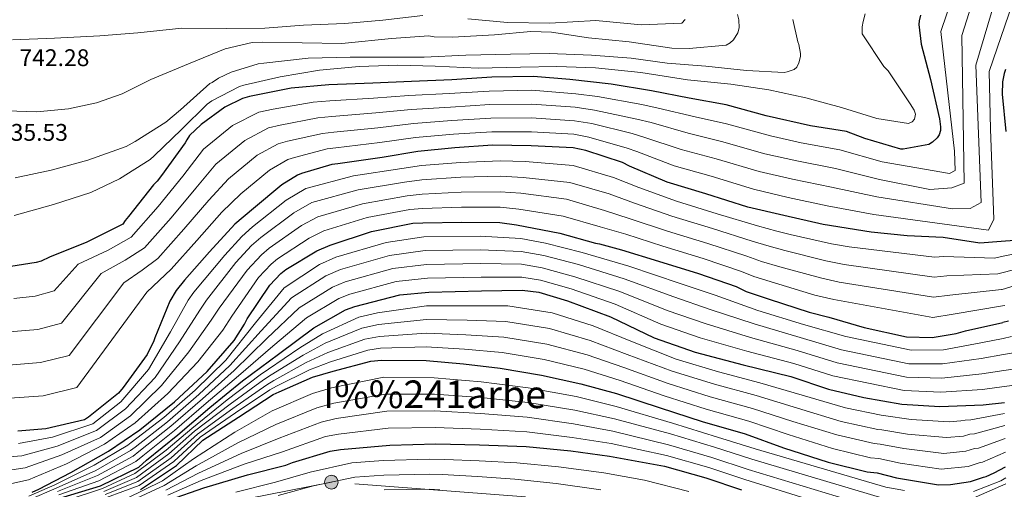
# Model space of a CAD drawing. Extents: x 634437 to 641335, y 748462 to 753225.
# Drawn here: x 637507 to 637918, y 749158 to 749354 of the extents above; entities that cross this region are included whole.
import ezdxf
from ezdxf.enums import TextEntityAlignment as Align

# ---------------------------------------------------------------- set-up
doc = ezdxf.new("R2010")
doc.units = 0
doc.header["$MEASUREMENT"] = 0
doc.linetypes.add('DGN Style 7', pattern=[158.57638, 71.359371, -31.715276, 23.786457, -31.715276])
for name, color, linetype in [('Nivel 32', 7, 'Continuous'), ('Nivel 4', 7, 'Continuous'), ('Nivel 41', 7, 'Continuous'), ('Nivel 45', 7, 'Continuous'), ('Nivel 5', 7, 'Continuous')]:
    doc.layers.add(name, color=color, linetype=linetype)
doc.styles.add('Style-arial', font='arial.shx', dxfattribs={"bigfont": 'arialbig.shx'})
doc.styles.add('Style-times', font='times.shx', dxfattribs={"bigfont": 'timesbig.shx'})

# ---------------------------------------------------------------- blocks, each defined once
blk = doc.blocks.new('5PELE_2')
at = {"layer": 'Nivel 32', "linetype": 'Continuous', "lineweight": 0}
h = blk.add_hatch(color=9, dxfattribs=at)
edge = h.paths.add_edge_path()
edge.add_arc((0, 0), 2.85, 0, 360)
at = {"layer": 'Nivel 32', "color": 8, "linetype": 'Continuous', "lineweight": 0}
blk.add_circle((0, 0, 0), 2.85, dxfattribs=at)

msp = doc.modelspace()

# ---------------------------------------------------------------- linework, layer by layer
at = {"layer": 'Nivel 32', "color": 6, "linetype": 'DGN Style 7', "lineweight": 0}
for points in [[(637786.458, 749127.041, 575), (637718.346, 749155.253, 585), (637637.389, 749161.43, 590), (637567.909, 749147.82, 595), (637507.848, 749131.35, 596.549), (637446.177, 749118.495, 595), (637389.344, 749133.885, 600), (637353.142, 749167.887, 605), (637316.698, 749204.044, 610), (637271.96, 749241.722, 605), (637222.668, 749282.622, 610)], [(637918.591, 749160.691, 617.307), (637870.505, 749139.908, 600), (637802.991, 749114.277, 571.668), (637666.607, 749028.993, 620), (637588.474, 749019.754, 620.001), (637532.543, 749015.63, 605), (637456.093, 749010.428, 605), (637381.465, 749019.23, 605), (637307.041, 749025.681, 615), (637263.025, 749062.271, 610), (637217.904, 749104.66, 605), (637174.083, 749102.457, 605), (637124.971, 749012.041, 605), (637097.836, 748921.811, 605), (637072.072, 748835.762, 600), (637048.25, 748745.331, 605), (636982.403, 748707.059, 600), (636910.852, 748664.544, 600), (636844.323, 748631.484, 590), (636815.045, 748538.106, 585), (636807.053, 748507.346, 596.521)]]:
    msp.add_polyline3d(points, dxfattribs=at)
at = {"layer": 'Nivel 4', "color": 30, "linetype": 'Continuous', "lineweight": 30, "flags": 128}
for points, elevation in [([(637882.926, 749355.929), (637882.424, 749353.56), (637882.32, 749352.032), (637883.196, 749343.87), (637887.132, 749329.118), (637890.824, 749312.836), (637891.315, 749309.518), (637891.352, 749307.855), (637890.696, 749306.176), (637889.892, 749304.91), (637887.992, 749303.065), (637886.489, 749302.06), (637875.714, 749300.155), (637874.744, 749300.133), (637859.813, 749304.607), (637852.154, 749307.459), (637837.162, 749309.906), (637818.624, 749314.068), (637802.02, 749318.55), (637786.562, 749321.394), (637770.821, 749324.51), (637753.98, 749327.184), (637736.739, 749329.156), (637721.593, 749330.481), (637704.266, 749330.094), (637687.647, 749329.029), (637670.742, 749328.373), (637654.672, 749327.598), (637636.381, 749326.911), (637620.6, 749325.587), (637603.203, 749322.147), (637600.311, 749321.25), (637593.041, 749317.621), (637583.078, 749310.463), (637578.328, 749305.781), (637577.118, 749304.089), (637576.453, 749302.826), (637566.635, 749289.154), (637564.747, 749286.754), (637563.253, 749285.334), (637552.871, 749272.065), (637551.383, 749270.368), (637550.444, 749268.96), (637535.496, 749261.414), (637519.966, 749255.103), (637516.396, 749253.498), (637514.329, 749252.897), (637498.435, 749250.461)], 725), ([(637918.316, 749333.319), (637917.799, 749331.643), (637917.183, 749328.162), (637917.021, 749323.027), (637918.477, 749307.527)], 700), ([(637916.562, 749261.674), (637907.73, 749260.966), (637892.42, 749263.397), (637877.428, 749264.032), (637862.414, 749265.638), (637842.373, 749268.796), (637825.926, 749272.45), (637811.007, 749275.999), (637793.547, 749281.572), (637777.353, 749286.341), (637761.67, 749293.064), (637758.725, 749294.523), (637743.495, 749299.591), (637738.199, 749300.721), (637720.706, 749301.578), (637704.614, 749301.773), (637688.827, 749300.726), (637673.469, 749299.134), (637658.545, 749296.72), (637640.158, 749294.09), (637637.531, 749293.754), (637624.994, 749290.006), (637623.346, 749289.276), (637616.78, 749285.246), (637604.934, 749275.412), (637597.175, 749268.859), (637586.614, 749257.389), (637576.198, 749245.645), (637572.69, 749241.267), (637570.017, 749236.77), (637563.84, 749221.515), (637563.452, 749220.258), (637560.665, 749214.648), (637550.573, 749200.831), (637548.682, 749198.57), (637536.15, 749188.443), (637534.508, 749187.435), (637518.367, 749183.607), (637506.726, 749182.661)], 700), ([(637512.647, 749157.296), (637515.395, 749158.467), (637528.831, 749165.424), (637544.441, 749174.372), (637557.556, 749183.264), (637571.995, 749194.959), (637585.583, 749207.467), (637596.942, 749220.48), (637601.229, 749227.233), (637602.288, 749229.476), (637611.681, 749243.554), (637616.289, 749248.373), (637618.47, 749250.086), (637631.332, 749257.863), (637636.827, 749260.204), (637654.175, 749265.863), (637671.295, 749269.297), (637675.454, 749269.39), (637691.81, 749269.755), (637707.625, 749269.554), (637714.581, 749268.601), (637732.688, 749265.122), (637747.48, 749261.015), (637749.15, 749260.775), (637758.361, 749258.208), (637773.72, 749253.558), (637790.478, 749248.386), (637806.133, 749242.911), (637810.341, 749240.786), (637819.842, 749237.67), (637836.606, 749232.221), (637844.695, 749230.182), (637859.494, 749225.798), (637877.053, 749222.03), (637887.877, 749221.718), (637897.827, 749223.327), (637901.683, 749224.523), (637917.238, 749227.997)], 675), ([(637922.128, 749262.12), (637916.562, 749261.674)], 700), ([(637524.268, 749154.701), (637541.17, 749159.876), (637557.082, 749167.72), (637560.347, 749170.567), (637573.425, 749181.122), (637586.761, 749192.516), (637600.381, 749203.638), (637615.387, 749214.791), (637630.122, 749225.661), (637643.268, 749233.166), (637647.118, 749234.639), (637665.871, 749239.497), (637678.05, 749240.601), (637699.952, 749241.091), (637716.863, 749241.469), (637723.818, 749240.515), (637735.826, 749236.901), (637753.724, 749230.367), (637771.949, 749221.621), (637789.003, 749215.623), (637809.094, 749210.248), (637828.895, 749205.421), (637844.544, 749200.223), (637859.324, 749196.671), (637875.195, 749193.975), (637891.028, 749192.942), (637909.042, 749193.622), (637917.909, 749194.643)], 650), ([(637919.623, 749228.53), (637917.238, 749227.997)], 675), ([(637557.797, 749158.325), (637572.796, 749168.431), (637583.857, 749178.958), (637598.623, 749188.442), (637613.111, 749197.919), (637615.582, 749199.084), (637629.59, 749205.222), (637638.135, 749207.632), (637653.85, 749211.867), (637658.28, 749212.243), (637676.867, 749212.104), (637692.429, 749210.788), (637707.727, 749208.911), (637724.989, 749205.969), (637741.433, 749202.453), (637756.226, 749198.346), (637774.388, 749192.373), (637791.99, 749186.665), (637809.857, 749181.517), (637825.796, 749175.771), (637844.513, 749169.81), (637860.692, 749165.734), (637864.863, 749165.273), (637872.952, 749163.235), (637890.492, 749160.298), (637895.483, 749160.41), (637903.775, 749161.705), (637909.282, 749163.492), (637910.385, 749163.795), (637913.681, 749165.255), (637918.448, 749167.773)], 625), ([(637569.898, 749154.052), (637584.209, 749159.088), (637602.394, 749164.487), (637618.393, 749168.451), (637621.141, 749169.622), (637636.844, 749174.411), (637641.267, 749175.064), (637661.752, 749176.91), (637680.881, 749177.337), (637699.197, 749176.915), (637718.628, 749176.24), (637737.252, 749174.438), (637753.387, 749172.302), (637776.226, 749168.098), (637793.532, 749163.215), (637808.343, 749158.276)], 600)]:
    msp.add_lwpolyline(points, dxfattribs=dict(at, elevation=elevation))
at = {"layer": 'Nivel 5', "color": 30, "linetype": 'Continuous', "lineweight": 0, "flags": 128}
for points, elevation in [([(637935.613, 749402.585), (637914.944, 749342.21)], 705), ([(637503.108, 749223.99), (637514.999, 749225.036), (637524.966, 749227.669), (637541.416, 749248.351), (637551.444, 749253.896), (637559.515, 749259.013), (637570.595, 749271.596), (637580.88, 749283.862), (637589.284, 749293.942), (637601.358, 749303.824), (637611.244, 749308.994), (637616.086, 749310.114), (637631.712, 749313.218), (637637.642, 749313.762), (637655.897, 749315.235), (637670.641, 749316.62), (637687.071, 749317.667), (637703.491, 749318.707), (637720.916, 749318.913), (637739.025, 749317.587), (637747.093, 749316.455), (637764.776, 749312.707), (637770.673, 749311.236), (637786.114, 749306.778), (637799.974, 749303.396), (637818.116, 749298.27), (637831.343, 749295.221), (637847.552, 749292.107), (637865.862, 749287.519), (637886.837, 749283.406), (637896.068, 749284.075), (637901.11, 749286.038), (637900.197, 749347.533), (637912.374, 749385.932)], 715), ([(637505.084, 749237.887), (637513.877, 749238.846), (637521.786, 749241.08), (637531.883, 749252.211), (637544.362, 749258.105), (637553.954, 749263.469), (637565.256, 749276.332), (637575.449, 749288.863), (637584.067, 749300.119), (637596.217, 749310.016), (637607.21, 749315.566), (637613.117, 749316.817), (637629.773, 749319.706), (637636.804, 749320.319), (637655.014, 749321.406), (637669.698, 749322.448), (637686.485, 749323.314), (637703.116, 749324.351), (637720.986, 749324.691), (637739.301, 749323.209), (637748.293, 749322.076), (637766.793, 749318.768), (637773.674, 749317.294), (637789.034, 749313.59), (637802.117, 749310.671), (637820.485, 749305.694), (637833.148, 749302.812), (637849.278, 749299.877), (637867.011, 749294.812), (637895.01, 749290.064), (637897.373, 749291.284), (637897.062, 749299.318), (637891.376, 749349.186), (637901.742, 749379.621)], 720), ([(637501.131, 749210.094), (637516.122, 749211.227), (637528.147, 749214.257), (637550.95, 749244.49), (637558.526, 749249.686), (637565.076, 749254.557), (637575.935, 749266.861), (637586.312, 749278.861), (637594.5, 749287.766), (637606.498, 749297.631), (637615.278, 749302.421), (637619.056, 749303.412), (637633.652, 749306.73), (637638.481, 749307.204), (637656.779, 749309.063), (637671.583, 749310.791), (637687.656, 749312.02), (637703.865, 749313.062), (637720.846, 749313.134), (637738.75, 749311.965), (637745.894, 749310.833), (637762.759, 749306.645), (637767.672, 749305.179), (637783.193, 749299.965), (637797.832, 749296.122), (637815.746, 749290.847), (637829.537, 749287.631), (637845.825, 749284.336), (637864.712, 749280.225), (637896.265, 749275.291), (637903.658, 749275.457), (637908.227, 749277.872), (637906.021, 749335.175), (637914.51, 749363.782)], 710), ([(637497.785, 749316.276), (637514.676, 749315.704), (637527.868, 749316.881), (637539.437, 749319.41), (637550.131, 749323.174), (637562.131, 749329.137), (637577.913, 749335.76), (637593.094, 749341.963), (637604.424, 749344.555), (637608.657, 749344.718), (637625.169, 749344.409), (637641.75, 749344.102), (637643.17, 749344.269), (637662.514, 749346.193), (637678.011, 749347.32), (637680.289, 749346.998), (637687.884, 749346.863), (637705.388, 749347.729), (637720.506, 749349.151), (637729.12, 749348.903), (637744.628, 749346.573), (637761.51, 749344.917), (637779.364, 749342.198), (637786.553, 749342.02), (637801.943, 749343.449), (637803.581, 749344.434), (637805.044, 749345.721), (637806.777, 749348.573), (637807.372, 749350.755), (637807.264, 749354.041), (637806.673, 749356.23)], 740), ([(637504.417, 749345.704), (637521.925, 749346.4), (637540.951, 749347.368), (637556.785, 749348.604), (637575.078, 749350.538), (637593.789, 749350.448), (637609.648, 749350.566), (637625.786, 749351.842), (637643.023, 749352.498), (637658.821, 749353.835), (637675.554, 749355.836)], 745), ([(637505.239, 749272.537), (637521.508, 749277.07), (637537.087, 749282.13), (637549.026, 749287.786), (637561.826, 749295.901), (637563.521, 749297.397), (637574.934, 749308.396), (637585.612, 749318.938), (637587.514, 749320.269), (637599.107, 749326.256), (637600.89, 749326.838), (637616.066, 749330.262), (637632.442, 749333.035), (637649.047, 749334.626), (637665.135, 749335.155), (637680.632, 749334.79), (637698.514, 749333.868), (637716.197, 749334.264), (637731.305, 749334.636), (637747.519, 749334.049), (637766.407, 749332.133), (637785.864, 749328.976), (637803.933, 749327.279), (637819.712, 749324.92), (637835.175, 749321.572), (637849.976, 749317.463), (637864.719, 749312.946), (637878.02, 749310.769), (637879.459, 749311.581), (637880.519, 749312.689), (637880.846, 749314.73), (637880.267, 749316.344), (637878.716, 749319.021), (637869.426, 749332.811), (637867.725, 749334.637), (637858.645, 749348.126), (637858.679, 749351.144), (637859.004, 749353.286), (637859.914, 749356.526)], 730), ([(637505.636, 749288.206), (637520.541, 749291.452), (637535.844, 749295.538), (637551.802, 749301.304), (637555.64, 749303.332), (637568.358, 749311.383), (637574.484, 749316.512), (637586.721, 749327.465), (637587.682, 749327.902), (637590.414, 749329.766), (637595.629, 749332.241), (637606.924, 749335.683), (637609.274, 749336.013), (637627.673, 749338.089), (637645.277, 749338.483), (637660.535, 749338.408), (637676.066, 749338.478), (637693.384, 749339.281), (637712.097, 749339.7), (637728.176, 749340.059), (637745.806, 749339.344), (637762.338, 749338.05), (637777.362, 749336.028), (637793.478, 749334.725), (637810.439, 749332.885), (637826.128, 749332.126), (637827.372, 749332.293), (637830.261, 749333.328), (637831.349, 749334.323), (637832.279, 749336.147), (637832.913, 749338.796), (637832.885, 749340.044), (637832.247, 749343.774), (637831.806, 749344.874), (637829.796, 749354.121)], 735), ([(637694.294, 749354.425), (637710.867, 749352.931), (637728.463, 749352.681), (637747.657, 749353.754), (637766.507, 749351.973), (637783.438, 749352.657), (637784.896, 749354.147)], 745), ([(637499.155, 749196.197), (637517.244, 749197.417), (637531.327, 749200.846), (637560.483, 749240.63), (637565.608, 749245.477), (637570.637, 749250.101), (637581.274, 749262.125), (637591.743, 749273.86), (637599.717, 749281.589), (637611.639, 749291.439), (637619.312, 749295.849), (637622.025, 749296.709), (637635.591, 749300.242), (637639.319, 749300.647), (637657.662, 749302.892), (637672.526, 749304.963), (637688.242, 749306.373), (637704.24, 749307.418), (637720.776, 749307.356), (637738.474, 749306.343), (637744.694, 749305.212), (637760.742, 749300.584), (637764.671, 749299.121), (637780.273, 749293.153), (637795.689, 749288.847), (637813.377, 749283.423), (637827.732, 749280.04), (637844.099, 749276.566), (637863.563, 749272.932), (637911.259, 749266.376), (637913.466, 749271.051), (637912.166, 749308.486), (637911.628, 749332.525), (637914.944, 749342.21)], 705), ([(637674.92, 749293.295), (637691.254, 749294.653), (637707.952, 749295.296), (637718.198, 749294.998), (637738.118, 749293.384), (637755.054, 749288.294), (637765.585, 749284.13), (637781.248, 749278.424), (637798.157, 749273.268), (637814.979, 749268.205), (637823.1, 749266.052), (637828.678, 749264.612), (637845.878, 749260.747), (637853.289, 749259.426), (637888.841, 749255.174), (637892.637, 749255.42), (637913.761, 749254.772), (637916.688, 749255.374)], 695), ([(637506.933, 749177.509), (637521.207, 749180.148), (637537.931, 749185.728), (637549.68, 749194.881), (637561.18, 749208.312), (637570.342, 749224.024), (637577.684, 749237.29), (637580.133, 749240.626), (637592.946, 749256.054), (637600.132, 749263.822), (637604.584, 749267.765), (637618.622, 749278.883), (637626.78, 749283.788), (637646.637, 749288.97), (637666.713, 749292.144), (637674.92, 749293.295)], 695), ([(637492.568, 749171.118), (637508.362, 749172.456), (637523.113, 749176.467), (637539.559, 749182.889), (637551.649, 749191.977), (637563.884, 749204.974), (637574.152, 749219.885), (637582.499, 749233.087), (637585.407, 749237.278), (637597.63, 749252.929), (637604.171, 749259.96), (637608.056, 749263.345), (637621.8, 749273.628), (637629.292, 749277.892), (637648.522, 749283.193), (637667.858, 749286.432), (637675.053, 749287.319), (637691.393, 749288.429), (637707.87, 749288.861)], 690), ([(637707.87, 749288.861), (637717.294, 749288.399), (637736.761, 749286.318), (637753.161, 749281.474), (637763.779, 749277.65), (637779.366, 749272.207), (637796.237, 749267.047), (637812.767, 749261.881), (637819.91, 749259.736), (637826.469, 749257.877), (637843.56, 749253.615), (637851.141, 749252.115), (637888.6, 749246.81), (637893.935, 749247.397), (637915.227, 749248.211), (637916.824, 749248.618)], 690), ([(637493.932, 749165.004), (637509.79, 749167.402), (637525.019, 749172.786), (637541.186, 749180.05), (637553.618, 749189.072), (637566.587, 749201.635), (637577.963, 749215.745), (637587.313, 749228.885), (637590.681, 749233.929), (637602.313, 749249.804), (637608.211, 749256.097), (637611.527, 749258.926), (637624.977, 749268.373), (637631.803, 749271.996), (637650.406, 749277.417), (637669.004, 749280.721), (637675.187, 749281.342), (637691.532, 749282.204), (637707.789, 749282.425), (637716.389, 749281.799), (637735.403, 749279.253), (637751.267, 749274.655), (637761.973, 749271.169), (637777.484, 749265.991), (637794.318, 749260.827), (637810.556, 749255.558), (637816.721, 749253.419), (637824.26, 749251.141), (637841.242, 749246.484), (637848.992, 749244.804), (637888.359, 749238.446), (637895.232, 749239.373), (637916.692, 749241.651), (637916.962, 749241.732)], 685), ([(637495.297, 749158.891), (637511.219, 749162.349), (637526.925, 749169.105), (637542.814, 749177.211), (637555.587, 749186.168), (637569.291, 749198.297), (637581.773, 749211.606), (637592.128, 749224.682), (637595.955, 749230.581), (637606.997, 749246.679), (637612.25, 749252.235), (637614.999, 749254.506), (637628.155, 749263.118), (637634.315, 749266.1), (637652.291, 749271.64), (637670.149, 749275.009), (637675.32, 749275.366), (637691.671, 749275.98), (637707.707, 749275.99), (637715.485, 749275.2), (637734.046, 749272.187), (637749.374, 749267.835), (637760.167, 749264.689), (637775.602, 749259.774), (637792.398, 749254.606), (637808.344, 749249.234), (637813.531, 749247.103), (637822.051, 749244.406), (637838.924, 749239.352), (637846.844, 749237.493), (637888.118, 749230.082), (637896.53, 749231.35), (637917.1, 749234.907)], 680), ([(637511.328, 749155.536), (637522.166, 749160.301), (637538.54, 749168.466), (637552.583, 749176.847), (637553.951, 749177.902), (637567.571, 749188.376), (637580.626, 749199.697), (637593.367, 749212.228), (637605.734, 749227.778), (637617.736, 749242.451), (637632.433, 749252.146), (637639.248, 749255.209), (637660.214, 749261.332), (637675.962, 749263.632), (637699.441, 749263.946), (637716.384, 749262.916), (637726.631, 749261.024), (637741.904, 749257.094), (637761.415, 749251.434), (637782.811, 749244.255), (637797.341, 749239.33), (637815.183, 749233.009), (637834.191, 749227.145), (637851.802, 749222.076), (637878.997, 749216.353), (637892.573, 749216.62), (637908.068, 749219.44), (637917.372, 749221.328)], 670), ([(637511.714, 749154.258), (637522.691, 749158.901), (637539.198, 749166.318), (637553.708, 749174.565), (637555.55, 749176.068), (637569.034, 749186.563), (637582.16, 749197.902), (637595.12, 749210.08), (637608.147, 749224.531), (637620.833, 749238.253), (637635.142, 749247.401), (637641.215, 749250.067), (637661.628, 749255.873), (637676.484, 749257.874), (637699.569, 749258.232), (637716.504, 749257.554), (637725.928, 749255.897), (637740.384, 749252.046), (637759.492, 749246.167), (637780.096, 749238.597), (637795.256, 749233.403), (637813.661, 749227.319), (637832.867, 749221.714), (637849.988, 749216.613), (637878.046, 749210.758), (637892.187, 749210.701), (637908.311, 749212.986), (637917.507, 749214.626)], 665), ([(637924.389, 749256.956), (637916.688, 749255.374)], 695), ([(637523.217, 749157.501), (637539.855, 749164.171), (637554.832, 749172.284), (637557.149, 749174.235), (637570.498, 749184.749), (637583.693, 749196.106), (637596.874, 749207.933), (637610.561, 749221.285), (637623.929, 749234.056), (637637.85, 749242.656), (637643.183, 749244.924), (637663.043, 749250.415), (637677.006, 749252.117), (637699.696, 749252.519), (637716.623, 749252.193), (637725.224, 749250.769), (637738.865, 749246.997), (637757.57, 749240.901), (637777.38, 749232.938), (637793.172, 749227.477), (637812.138, 749221.628), (637831.543, 749216.283), (637848.173, 749211.149), (637877.096, 749205.164), (637891.8, 749204.781), (637908.555, 749206.531), (637917.641, 749207.946)], 660), ([(637926.567, 749251.104), (637916.824, 749248.618)], 690), ([(637523.742, 749156.101), (637540.513, 749162.023), (637555.957, 749170.002), (637558.748, 749172.401), (637571.961, 749182.936), (637585.227, 749194.311), (637598.627, 749205.785), (637612.974, 749218.038), (637627.026, 749229.858), (637640.559, 749237.911), (637645.15, 749239.782), (637664.457, 749244.956), (637677.528, 749246.359), (637699.824, 749246.805), (637716.743, 749246.831), (637724.521, 749245.642), (637737.345, 749241.949), (637755.647, 749235.634), (637774.665, 749227.28), (637791.087, 749221.55), (637810.616, 749215.938), (637830.219, 749210.852), (637846.359, 749205.686), (637876.145, 749199.569), (637891.414, 749198.862), (637908.798, 749200.077), (637917.775, 749201.286)], 655), ([(637928.746, 749245.251), (637916.962, 749241.732)], 685), ([(637527.242, 749153.905), (637542.061, 749158.792), (637555.542, 749165.011), (637568.542, 749174.745), (637579.206, 749183.845), (637593.985, 749195.663), (637607.765, 749206.09), (637611.155, 749208.475), (637624.28, 749217.342), (637633.742, 749223.207), (637648.909, 749230.2), (637656.6, 749232.037), (637677.037, 749234.831), (637694.471, 749234.942), (637710.912, 749234.865), (637729.423, 749231.989), (637746.574, 749226.497), (637762.267, 749220.104), (637781.083, 749212.731), (637798.712, 749207.394), (637816.005, 749202.855), (637833.698, 749197.69), (637851.713, 749192.416), (637866.626, 749189.29), (637867.506, 749189.19), (637879.077, 749187.545), (637894.89, 749186.563), (637899.835, 749186.931), (637901.552, 749187.311), (637903.887, 749187.452), (637918.002, 749190.013)], 645), ([(637918.158, 749235.09), (637917.1, 749234.907)], 680), ([(637542.573, 749157.521), (637556.106, 749163.34), (637569.606, 749173.166), (637580.369, 749182.623), (637595.145, 749193.858), (637609.102, 749204.047), (637612.262, 749206.127), (637625.607, 749214.312), (637634.84, 749219.313), (637650.144, 749225.617), (637657.02, 749227.089), (637676.994, 749229.149), (637693.961, 749228.903), (637710.116, 749228.377), (637728.315, 749225.484), (637745.289, 749220.486), (637760.757, 749214.664), (637779.409, 749207.641), (637797.031, 749202.212), (637814.468, 749197.52), (637831.722, 749192.21), (637849.913, 749186.765), (637865.143, 749183.401), (637866.845, 749183.211), (637877.546, 749181.467), (637893.79, 749179.997), (637900.82, 749180.624), (637903.485, 749181.356), (637905.511, 749181.538), (637918.103, 749184.97)], 640), ([(637543.086, 749156.25), (637556.669, 749161.668), (637570.669, 749171.588), (637581.531, 749181.402), (637596.304, 749192.052), (637610.438, 749202.005), (637613.368, 749203.78), (637626.935, 749211.282), (637635.939, 749215.42), (637651.38, 749221.033), (637657.44, 749222.14), (637676.952, 749223.468), (637693.45, 749222.865), (637709.319, 749221.888), (637727.206, 749218.979), (637744.003, 749214.475), (637759.246, 749209.225), (637777.736, 749202.552), (637795.351, 749197.029), (637812.931, 749192.186), (637829.747, 749186.731), (637848.113, 749181.113), (637863.659, 749177.512), (637866.185, 749177.231), (637876.014, 749175.39), (637892.691, 749173.43), (637901.805, 749174.318), (637905.417, 749175.402), (637907.136, 749175.623), (637918.211, 749179.589)], 635), ([(637920.906, 749222.045), (637917.372, 749221.328)], 670), ([(637543.598, 749154.979), (637557.233, 749159.997), (637571.733, 749170.009), (637582.694, 749180.18), (637597.464, 749190.247), (637611.775, 749199.962), (637614.475, 749201.432), (637628.262, 749208.252), (637637.037, 749211.526), (637652.615, 749216.45), (637657.86, 749217.192), (637676.909, 749217.786), (637692.94, 749216.826), (637708.523, 749215.4), (637726.098, 749212.474), (637742.718, 749208.464), (637757.736, 749203.785), (637776.062, 749197.462), (637793.67, 749191.847), (637811.394, 749186.851), (637827.771, 749181.251), (637846.313, 749175.462), (637862.176, 749171.623), (637865.524, 749171.252), (637874.483, 749169.312), (637891.591, 749166.864), (637902.79, 749168.011), (637907.35, 749169.447), (637908.76, 749169.709), (637918.325, 749173.903)], 630), ([(637921.675, 749215.37), (637917.507, 749214.626)], 665), ([(637922.444, 749208.694), (637917.641, 749207.946)], 660), ([(637552.069, 749154.638), (637566.989, 749162.034), (637579.948, 749171.197), (637597.132, 749182.209), (637612.777, 749191.116), (637629.529, 749198.397), (637637.474, 749200.755), (637659.205, 749205.175), (637680.265, 749204.931), (637699.804, 749203.274), (637719.479, 749200.746), (637739.444, 749197.096), (637756.125, 749192.984), (637779.516, 749185.974), (637798.334, 749180.236), (637814.008, 749175.263), (637868.45, 749159.4), (637876.291, 749157.919)], 620), ([(637923.213, 749202.019), (637917.775, 749201.286)], 655), ([(637552.674, 749153.088), (637567.716, 749160.038), (637581.013, 749168.17), (637598.448, 749177.779), (637614.181, 749185.45), (637631.358, 749192.401), (637638.422, 749194.332), (637659.842, 749198.109), (637680.419, 749198.033), (637699.652, 749196.684), (637719.266, 749194.619), (637738.896, 749191.432), (637755.44, 749187.813), (637778.694, 749181.505), (637797.134, 749175.981), (637812.592, 749171.016), (637867.321, 749154.714)], 615), ([(637568.444, 749158.043), (637582.079, 749165.142), (637599.763, 749173.348), (637615.585, 749179.783), (637633.186, 749186.404), (637639.371, 749187.91), (637660.478, 749191.042), (637680.573, 749191.134), (637699.501, 749190.095), (637719.054, 749188.493), (637738.348, 749185.767), (637754.756, 749182.643), (637777.871, 749177.036), (637795.933, 749171.725), (637811.175, 749166.77), (637866.192, 749150.029)], 610), ([(637569.171, 749156.047), (637583.144, 749162.115), (637601.079, 749168.918), (637616.989, 749174.117), (637635.015, 749180.408), (637640.319, 749181.487), (637661.115, 749183.976), (637680.727, 749184.236), (637699.349, 749183.505), (637718.841, 749182.366), (637737.8, 749180.103), (637754.071, 749177.472), (637777.049, 749172.567), (637794.733, 749167.47), (637809.759, 749162.523), (637865.063, 749145.343)], 605), ([(637597.632, 749157.269), (637614.075, 749161.456), (637628.529, 749165.659), (637645.975, 749169.426), (637659.011, 749170.502), (637678.236, 749171.009), (637684.629, 749170.894), (637698.939, 749170.316), (637714.696, 749169.528), (637732.117, 749167.835), (637750.945, 749165.326), (637767.944, 749162.278), (637786.446, 749157.549)], 595), ([(637615.244, 749155.82), (637629.878, 749159.855), (637647.106, 749163.467), (637659.239, 749164.361), (637678.234, 749164.739), (637683.586, 749164.562), (637698.279, 749163.731), (637713.921, 749162.706), (637731.091, 749160.835), (637749.737, 749158.187)], 590), ([(637905.021, 749157.61), (637916.414, 749162.014), (637918.54, 749163.202)], 620), ([(637659.466, 749158.219), (637678.232, 749158.47), (637682.542, 749158.229)], 585)]:
    msp.add_lwpolyline(points, dxfattribs=dict(at, elevation=elevation))

# ---------------------------------------------------------------- block references
at = {"layer": 'Nivel 32', "color": 8, "linetype": 'Continuous', "lineweight": 0}
msp.add_blockref('5PELE_2', (637637.389, 749161.43, 590), dxfattribs=at)

# ---------------------------------------------------------------- texts
at = {"layer": 'Nivel 41', "color": 7, "linetype": 'Continuous', "lineweight": 0, "style": 'Style-arial'}
for s, p in [('742.28', (637507.378, 749334.744, 742.276)), ('735.53', (637498.44, 749303.634, 735.534))]:
    msp.add_text(s, height=7, dxfattribs=at).set_placement(p)
at = {"layer": 'Nivel 45', "color": 7, "linetype": 'Continuous', "lineweight": 0, "style": 'Style-times'}
msp.add_text('I%%241arbe', height=11.5, dxfattribs=at).set_placement((637680.419, 749198.033, 615), align=Align.MIDDLE_CENTER)

doc.saveas('drawing.dxf')
